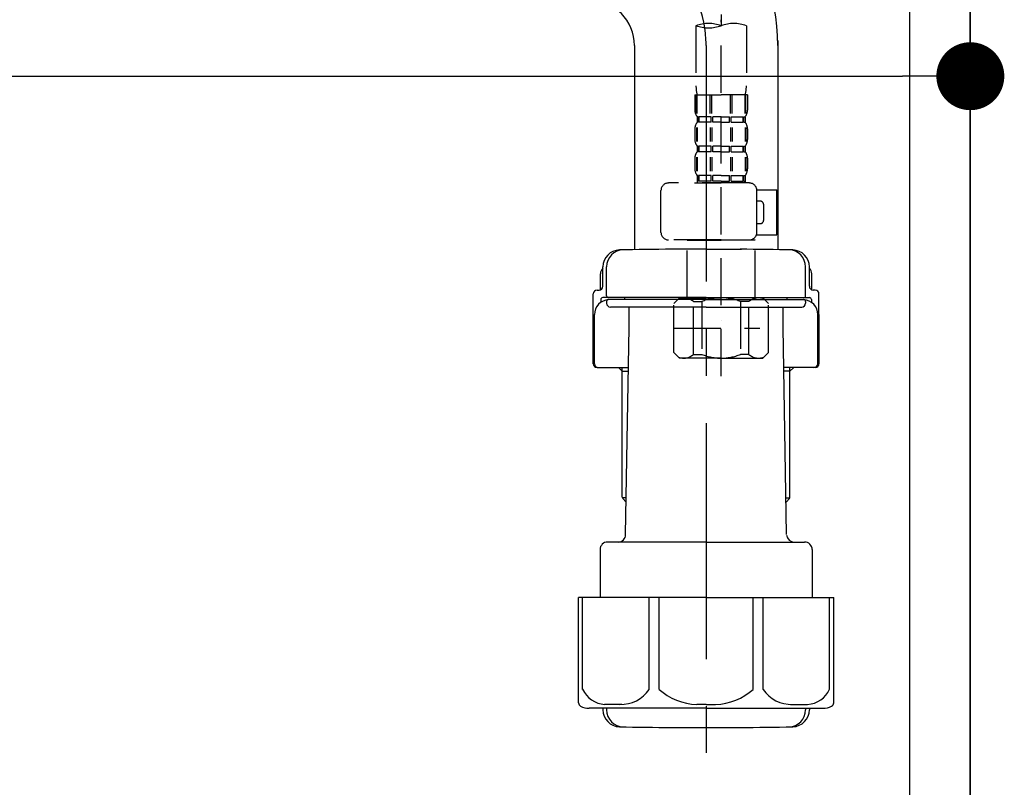
# Model space of a CAD drawing. Extents: x 28111 to 54233, y 210 to 8610.
# Drawn here: x 34508 to 34769, y 2415 to 2618 of the extents above; entities that cross this region are included whole.
import ezdxf

# ---------------------------------------------------------------- set-up
doc = ezdxf.new("R2010")
doc.units = 0
doc.header["$LTSCALE"] = 50
doc.header["$MEASUREMENT"] = 0
for name, pattern in [('CENTER', [2, 1.25, -0.25, 0.25, -0.25]), ('CENTER2', [1.125, 0.75, -0.125, 0.125, -0.125]), ('DASHED', [0.75, 0.5, -0.25])]:
    doc.linetypes.add(name, pattern=pattern)
doc.layers.get('0').update_dxf_attribs({"linetype": 'CONTINUOUS'})
for name, color, linetype in [('111-壁仕上', 3, 'CONTINUOUS'), ('122-扉', 6, 'CONTINUOUS'), ('150-機器', 8, 'CONTINUOUS'), ('166-寸法B', 11, 'CONTINUOUS')]:
    doc.layers.add(name, color=color, linetype=linetype)
doc.styles.add('KH001', font='txt')
doc.dimstyles.new('KH1xx030', dxfattribs={"dimscale": 30, "dimtxt": 2, "dimasz": 0.6, "dimexe": 0.3, "dimexo": 1.2, "dimgap": 0.5, "dimtad": 3, "dimdec": 1, "dimdsep": 46, "dimlunit": 6, "dimtxsty": 'KH001', "dimblk": 'DOT', "dimcen": 1, "dimdle": 1, "dimclrd": 256, "dimclre": 256, "dimclrt": 256, "dimadec": 0, "dimazin": 0, "dimtfac": 1, "dimtdec": 1, "dimtix": 1, "dimtmove": 2, "dimatfit": 3, "dimldrblk": 'CLOSEDBLANK', "dimfxl": 1, "dimtolj": 1, "dimtzin": 0, "dimlwd": -1, "dimlwe": -1, "dimarcsym": 0})

# ---------------------------------------------------------------- blocks, each defined once
blk = doc.blocks.new('_Dot')
at = {"color": 0, "linetype": 'ByBlock', "lineweight": -2}
blk.add_line((-0.5, 0), (-1, 0), dxfattribs=at)
at = {"color": 0, "linetype": 'ByBlock', "const_width": 0.5}
blk.add_lwpolyline([(-0.25, 0, 1), (0.25, 0, 1)], format="xyb", close=True, dxfattribs=at)
blk = doc.blocks.new('*D143')
at = {"layer": '166-寸法B', "transparency": 16777216}
for p, q in [((34119.51, 2811.73), (34119.51, 2593.92)), ((34759.51, 2811.73), (34759.51, 2593.92)), ((34137.51, 2602.92), (34741.51, 2602.92))]:
    blk.add_line(p, q, dxfattribs=at)
at = {"layer": '166-寸法B', "transparency": 16777216, "xscale": 18, "yscale": 18, "zscale": 18, "rotation": 180}
blk.add_blockref('_Dot', (34119.51, 2602.92), dxfattribs=at)
at = {"layer": '166-寸法B', "transparency": 16777216, "xscale": 18, "yscale": 18, "zscale": 18}
blk.add_blockref('_Dot', (34759.51, 2602.92), dxfattribs=at)
at = {"layer": '166-寸法B', "transparency": 16777216, "insert": (34330.33, 2647.92), "char_height": 60, "attachment_point": 5, "style": 'KH001'}
blk.add_mtext('\\A1;640', dxfattribs=at)
blk = doc.blocks.new('_ClosedBlank')
at = {"color": 0, "linetype": 'ByBlock', "lineweight": -2}
for p, q in [((-1, 0.167), (0, 0)), ((-1, 0.167), (-1, -0.167)), ((0, 0), (-1, -0.167))]:
    blk.add_line(p, q, dxfattribs=at)

msp = doc.modelspace()

# ---------------------------------------------------------------- linework, layer by layer
at = {"layer": '111-壁仕上', "ltscale": 2}
msp.add_lwpolyline([(33935.57, 2063.73), (34759.51, 2063.73), (34759.51, 4463.73), (33935.57, 4463.73)], dxfattribs=at)
at = {"layer": '122-扉', "color": 253}
msp.add_lwpolyline([(34743.51, 2883.73), (34759.51, 2883.73), (34759.51, 2213.73), (34743.51, 2213.73)], close=True, dxfattribs=at)
at = {"layer": '150-機器', "color": 13, "linetype": 'CENTER2'}
msp.add_line((34693.5, 2888.05), (34693.5, 2616.3), dxfattribs=at)
at = {"layer": '150-機器', "color": 13, "linetype": 'DASHED', "ltscale": 0.5}
for p, q in [((34693.5, 2523.52), (34693.5, 2617.83)), ((34686.82, 2616.3), (34686.82, 2600.41)), ((34700.18, 2616.3), (34700.18, 2600.41)), ((34686.52, 2597.99), (34686.52, 2593.95)), ((34686.52, 2597.99), (34693.5, 2597.99)), ((34686.96, 2593.08), (34686.96, 2597.99)), ((34687.15, 2593.08), (34687.15, 2597.99)), ((34690.6, 2593.08), (34690.6, 2597.99)), ((34691.06, 2593.08), (34691.06, 2597.99)), ((34700.48, 2597.99), (34693.5, 2597.99)), ((34695.94, 2593.08), (34695.94, 2597.99)), ((34696.4, 2593.08), (34696.4, 2597.99)), ((34699.85, 2593.08), (34699.85, 2597.99)), ((34700.04, 2593.08), (34700.04, 2597.99)), ((34700.48, 2597.99), (34700.48, 2593.95)), ((34687.12, 2592.2), (34687.12, 2590.71)), ((34687.51, 2592.2), (34687.12, 2592.2)), ((34687.51, 2590.71), (34687.12, 2590.71)), ((34687.51, 2590.71), (34687.51, 2592.2)), ((34687.7, 2590.71), (34687.7, 2592.2)), ((34690.83, 2592.2), (34687.7, 2592.2)), ((34690.83, 2590.71), (34687.7, 2590.71)), ((34690.83, 2590.71), (34690.83, 2592.2)), ((34691.29, 2590.71), (34691.29, 2592.2)), ((34693.5, 2592.2), (34691.29, 2592.2)), ((34693.5, 2590.71), (34691.29, 2590.71)), ((34693.5, 2592.2), (34695.71, 2592.2)), ((34693.5, 2590.71), (34695.71, 2590.71)), ((34695.71, 2590.71), (34695.71, 2592.2)), ((34696.17, 2590.71), (34696.17, 2592.2)), ((34696.17, 2592.2), (34699.3, 2592.2)), ((34696.17, 2590.71), (34699.3, 2590.71)), ((34699.3, 2590.71), (34699.3, 2592.2)), ((34699.49, 2590.71), (34699.49, 2592.2)), ((34699.49, 2592.2), (34699.88, 2592.2)), ((34699.49, 2590.71), (34699.88, 2590.71)), ((34699.88, 2592.2), (34699.88, 2590.71)), ((34686.52, 2588.96), (34686.52, 2586.17)), ((34686.96, 2589.3), (34686.96, 2585.6)), ((34687.15, 2589.3), (34687.15, 2585.6)), ((34690.6, 2589.3), (34690.6, 2585.6)), ((34691.06, 2589.3), (34691.06, 2585.6)), ((34695.94, 2589.3), (34695.94, 2585.6)), ((34696.4, 2589.3), (34696.4, 2585.6)), ((34699.85, 2589.3), (34699.85, 2585.6)), ((34700.05, 2589.3), (34700.05, 2585.6)), ((34700.48, 2588.96), (34700.48, 2586.17)), ((34687.12, 2584.42), (34687.12, 2582.93)), ((34687.51, 2584.42), (34687.12, 2584.42)), ((34687.51, 2582.93), (34687.12, 2582.93)), ((34687.51, 2582.93), (34687.51, 2584.42)), ((34687.7, 2582.93), (34687.7, 2584.42)), ((34690.83, 2584.42), (34687.7, 2584.42)), ((34690.83, 2582.93), (34687.7, 2582.93)), ((34690.83, 2582.93), (34690.83, 2584.42)), ((34691.29, 2582.93), (34691.29, 2584.42)), ((34693.5, 2584.42), (34691.29, 2584.42)), ((34693.5, 2582.93), (34691.29, 2582.93)), ((34693.5, 2584.42), (34695.71, 2584.42)), ((34693.5, 2582.93), (34695.71, 2582.93)), ((34695.71, 2582.93), (34695.71, 2584.42)), ((34696.17, 2582.93), (34696.17, 2584.42)), ((34696.17, 2584.42), (34699.3, 2584.42)), ((34696.17, 2582.93), (34699.3, 2582.93)), ((34699.3, 2582.93), (34699.3, 2584.42)), ((34699.49, 2582.93), (34699.49, 2584.42)), ((34699.49, 2584.42), (34699.88, 2584.42)), ((34699.49, 2582.93), (34699.88, 2582.93)), ((34699.88, 2584.42), (34699.88, 2582.93)), ((34686.52, 2581.18), (34686.52, 2578.39)), ((34686.96, 2581.49), (34686.96, 2577.8)), ((34687.15, 2581.49), (34687.15, 2577.8)), ((34690.6, 2581.49), (34690.6, 2577.8)), ((34691.06, 2581.49), (34691.06, 2577.8)), ((34695.94, 2581.49), (34695.94, 2577.8)), ((34696.4, 2581.49), (34696.4, 2577.8)), ((34699.85, 2581.49), (34699.85, 2577.8)), ((34700.04, 2581.49), (34700.04, 2577.8)), ((34700.48, 2581.18), (34700.48, 2578.39)), ((34687.51, 2576.64), (34687.12, 2576.64)), ((34687.12, 2576.64), (34687.12, 2574.65)), ((34687.51, 2575.15), (34687.12, 2575.15)), ((34687.51, 2575.15), (34687.51, 2576.64)), ((34690.83, 2576.64), (34687.7, 2576.64)), ((34687.7, 2575.15), (34687.7, 2576.64)), ((34690.83, 2575.15), (34687.7, 2575.15)), ((34690.83, 2575.15), (34690.83, 2576.64)), ((34693.5, 2576.64), (34691.29, 2576.64)), ((34691.29, 2575.15), (34691.29, 2576.64)), ((34693.5, 2575.15), (34691.29, 2575.15)), ((34693.5, 2576.64), (34695.71, 2576.64)), ((34693.5, 2575.15), (34695.71, 2575.15)), ((34695.71, 2575.15), (34695.71, 2576.64)), ((34696.17, 2576.64), (34699.3, 2576.64)), ((34696.17, 2575.15), (34696.17, 2576.64)), ((34696.17, 2575.15), (34699.3, 2575.15)), ((34699.3, 2575.15), (34699.3, 2576.64)), ((34699.49, 2576.64), (34699.88, 2576.64)), ((34699.49, 2575.15), (34699.49, 2576.64)), ((34699.49, 2575.15), (34699.88, 2575.15)), ((34699.88, 2576.64), (34699.88, 2574.65)), ((34677.54, 2561.58), (34677.54, 2572.65)), ((34700.98, 2574.65), (34679.54, 2574.65)), ((34686.42, 2574.65), (34693.5, 2574.65)), ((34702.97, 2572.85), (34708.26, 2572.85)), ((34702.98, 2561.58), (34702.98, 2572.65)), ((34708.26, 2560.89), (34708.26, 2572.85)), ((34703.77, 2569.86), (34702.98, 2569.86)), ((34704.77, 2564.88), (34704.77, 2568.86)), ((34702.98, 2563.88), (34703.77, 2563.88)), ((34693.5, 2559.59), (34679.54, 2559.59)), ((34684.62, 2559.59), (34684.52, 2559.49)), ((34684.52, 2559.49), (34693.5, 2559.49)), ((34684.52, 2544.23), (34684.52, 2559.49)), ((34693.5, 2559.59), (34700.98, 2559.59)), ((34702.48, 2559.49), (34693.5, 2559.49)), ((34702.38, 2559.59), (34702.48, 2559.49)), ((34702.48, 2544.23), (34702.48, 2559.49)), ((34702.85, 2560.89), (34708.26, 2560.89)), ((34680.93, 2542.73), (34682.43, 2544.23)), ((34682.43, 2544.23), (34693.5, 2544.23)), ((34683.57, 2544.23), (34693.5, 2544.23)), ((34703.43, 2544.23), (34693.5, 2544.23)), ((34704.57, 2544.23), (34693.5, 2544.23)), ((34706.07, 2542.73), (34704.57, 2544.23)), ((34680.93, 2529.77), (34680.93, 2542.73)), ((34686.14, 2543.23), (34688.37, 2543.23)), ((34686.14, 2529.27), (34686.14, 2543.23)), ((34688.37, 2543.23), (34688.37, 2529.27)), ((34700.87, 2543.23), (34698.64, 2543.23)), ((34698.64, 2543.23), (34698.64, 2529.27)), ((34700.87, 2529.27), (34700.87, 2543.23)), ((34706.07, 2529.77), (34706.07, 2542.73)), ((34693.5, 2538.25), (34693.54, 2538.25)), ((34680.93, 2536.25), (34703.72, 2536.25)), ((34680.93, 2529.77), (34682.43, 2528.27)), ((34693.5, 2528.27), (34682.43, 2528.27)), ((34686.14, 2529.27), (34688.37, 2529.27)), ((34693.5, 2528.27), (34704.57, 2528.27)), ((34700.87, 2529.27), (34698.64, 2529.27)), ((34706.07, 2529.77), (34704.57, 2528.27))]:
    msp.add_line(p, q, dxfattribs=at)
at = {"layer": '150-機器'}
for p, q in [((34708.51, 2612.38), (34708.51, 2557)), ((34670.51, 2611.09), (34670.51, 2557)), ((34708.51, 2611.09), (34708.51, 2557)), ((34689.51, 2557.09), (34680.16, 2557.09)), ((34689.51, 2557.09), (34698.86, 2557.09)), ((34662.16, 2547.29), (34662.16, 2552.43)), ((34662.16, 2547.29), (34662.16, 2552.42)), ((34663.16, 2544.79), (34663.16, 2552.44)), ((34715.86, 2544.79), (34715.86, 2552.44)), ((34716.86, 2547.29), (34716.86, 2552.43)), ((34716.86, 2547.29), (34716.86, 2552.42)), ((34661.51, 2546.36), (34661.51, 2550.58)), ((34717.51, 2546.36), (34717.51, 2550.58)), ((34660.61, 2546.29), (34661.16, 2546.29)), ((34718.41, 2546.29), (34717.86, 2546.29)), ((34659.61, 2526.79), (34659.61, 2545.29)), ((34661.61, 2543.79), (34661.61, 2543.05)), ((34689.51, 2544.29), (34662.11, 2544.29)), ((34689.51, 2543.79), (34663.61, 2543.79)), ((34668.01, 2543.79), (34668.01, 2544.29)), ((34689.51, 2544.29), (34716.91, 2544.29)), ((34689.51, 2543.79), (34715.41, 2543.79)), ((34711.01, 2543.79), (34711.01, 2544.29)), ((34717.41, 2543.79), (34717.41, 2543.05)), ((34719.41, 2526.79), (34719.41, 2545.29)), ((34663.16, 2543.29), (34663.16, 2542.79)), ((34689.51, 2541.79), (34664.16, 2541.79)), ((34669.11, 2536.39), (34669.11, 2541.79)), ((34689.51, 2541.79), (34714.86, 2541.79)), ((34709.91, 2536.39), (34709.91, 2541.79)), ((34715.86, 2543.29), (34715.86, 2542.79)), ((34659.61, 2539.79), (34659.61, 2526.79)), ((34659.93, 2526.79), (34659.93, 2539.79)), ((34719.09, 2526.79), (34719.09, 2539.79)), ((34719.41, 2539.79), (34719.41, 2526.79)), ((34668.19, 2481.56), (34669.11, 2536.39)), ((34710.83, 2481.56), (34709.91, 2536.39)), ((34660.61, 2525.79), (34668.93, 2525.79)), ((34667.31, 2524.79), (34666.31, 2525.79)), ((34667.31, 2491.47), (34667.31, 2525.79)), ((34718.41, 2525.79), (34710.09, 2525.79)), ((34711.71, 2491.47), (34711.71, 2525.79)), ((34711.71, 2524.79), (34712.71, 2525.79)), ((34667.31, 2524.79), (34668.92, 2524.79)), ((34711.71, 2524.79), (34710.11, 2524.79)), ((34668.36, 2491.28), (34667.35, 2491.28)), ((34710.67, 2491.28), (34711.67, 2491.28)), ((34667.44, 2491.14), (34668.34, 2490.14)), ((34711.58, 2491.14), (34710.69, 2490.14)), ((34689.51, 2479.59), (34663.41, 2479.59)), ((34689.51, 2479.59), (34715.61, 2479.59)), ((34661.41, 2477.59), (34661.41, 2464.88)), ((34717.61, 2477.59), (34717.61, 2464.88)), ((34655.71, 2437.01), (34655.71, 2464.88)), ((34689.51, 2464.88), (34655.71, 2464.88)), ((34689.51, 2464.88), (34723.31, 2464.88)), ((34723.31, 2437.01), (34723.31, 2464.88)), ((34689.51, 2435.58), (34658.51, 2435.58)), ((34662.16, 2435.58), (34662.16, 2435.17)), ((34663.16, 2435.58), (34663.16, 2435.14)), ((34689.51, 2435.58), (34720.51, 2435.58)), ((34715.86, 2435.58), (34715.86, 2435.14)), ((34716.86, 2435.58), (34716.86, 2435.17)), ((34680.51, 2430.49), (34698.51, 2430.49))]:
    msp.add_line(p, q, dxfattribs=at)
at = {"layer": '150-機器', "color": 13, "linetype": 'CENTER'}
msp.add_line((34689.51, 2611.09), (34689.51, 2423.73), dxfattribs=at)
at = {"layer": '150-機器', "color": 13, "ltscale": 0.1}
for p, q in [((34656.79, 2440.58), (34656.79, 2464.88)), ((34674.43, 2440.58), (34674.43, 2464.88)), ((34677.04, 2440.58), (34677.04, 2464.88)), ((34701.98, 2440.58), (34701.98, 2464.88)), ((34704.59, 2440.58), (34704.59, 2464.88)), ((34722.23, 2440.58), (34722.23, 2464.88)), ((34667.14, 2436.58), (34662.61, 2436.58)), ((34689.51, 2436.58), (34687.01, 2436.58)), ((34689.51, 2436.58), (34692.01, 2436.58)), ((34711.88, 2436.58), (34716.41, 2436.58))]:
    msp.add_line(p, q, dxfattribs=at)
at = {"layer": '150-機器'}
for centre, radius, start, end in [((34658.51, 2611.09), 50, 360, 88.8333), ((34658.51, 2611.09), 12, 360, 88.8333), ((34666.66, 2552.42), 4.5, 91.4252, 180), ((34667.66, 2552.44), 4.5, 91.3223, 180), ((34680.51, 1995.74), 561.35, 90, 91.4252), ((34698.51, 1995.74), 561.35, 88.5748, 90), ((34711.36, 2552.44), 4.5, 0, 88.6777), ((34712.36, 2552.42), 4.5, 0, 88.5748), ((34663.51, 2550.58), 2, 132.454, 180), ((34715.51, 2550.58), 2, 0, 47.546), ((34660.61, 2545.29), 1, 90, 180), ((34661.16, 2547.29), 1, 270, 0), ((34661.16, 2547.29), 1, 270, 0), ((34717.86, 2547.29), 1, 180, 270), ((34717.86, 2547.29), 1, 180, 270), ((34718.41, 2545.29), 1, 0, 90), ((34663.93, 2539.79), 4, 93.5454, 180), ((34662.11, 2543.79), 0.5, 90, 180), ((34663.66, 2544.79), 0.5, 180, 270), ((34663.66, 2543.29), 0.5, 90, 180), ((34715.09, 2539.79), 4, 0, 86.4546), ((34715.36, 2544.79), 0.5, 270, 0), ((34715.36, 2543.29), 0.5, 0, 90), ((34716.91, 2543.79), 0.5, 0, 90), ((34664.16, 2542.79), 1, 180, 270), ((34714.86, 2542.79), 1, 270, 0), ((34660.61, 2526.79), 1, 180, 270), ((34660.61, 2526.79), 1, 180, 270), ((34660.93, 2526.79), 1, 180, 270), ((34718.09, 2526.79), 1, 270, 0), ((34718.41, 2526.79), 1, 270, 0), ((34718.41, 2526.79), 1, 270, 0), ((34667.81, 2491.47), 0.5, 180, 221.9647), ((34711.21, 2491.47), 0.5, 318.0353, 0), ((34666.19, 2481.59), 2, 270, 359.0418), ((34712.83, 2481.59), 2, 185.6763, 270), ((34663.41, 2477.59), 2, 90, 180), ((34715.61, 2477.59), 2, 0, 90), ((34656.71, 2437.01), 1, 180, 243.2563), ((34722.31, 2437.01), 1, 296.7437, 360), ((34658.51, 2440.58), 5, 243.2563, 270), ((34666.66, 2435.17), 4.5, 180, 268.5748), ((34667.66, 2435.14), 4.5, 180, 268.6777), ((34711.36, 2435.14), 4.5, 271.3223, 0), ((34712.36, 2435.17), 4.5, 271.4252, 0), ((34720.51, 2440.58), 5, 270, 296.7437), ((34680.51, 2991.85), 561.35, 268.5748, 270), ((34698.51, 2991.85), 561.35, 270, 271.4252)]:
    msp.add_arc(centre, radius, start, end, dxfattribs=at)
at = {"layer": '150-機器', "color": 13, "linetype": 'CENTER'}
msp.add_arc((34658.51, 2611.09), 31, 360, 88.8333, dxfattribs=at)
at = {"layer": '150-機器', "color": 13, "linetype": 'DASHED', "ltscale": 0.5}
for centre, radius, start, end in [((34690.16, 2606.85), 10.02, 70.5288, 109.4712), ((34696.84, 2606.85), 10.02, 70.5288, 109.4712), ((34690.16, 2625.75), 10.02, 250.5288, 289.4712), ((34696.79, 2600.41), 9.97, 180, 194.0699), ((34690.21, 2600.41), 9.97, 345.9301, 0), ((34689.36, 2593.95), 2.84, 180, 217.8493), ((34697.64, 2593.95), 2.84, 322.1507, 0), ((34689.36, 2588.96), 2.84, 142.1507, 180), ((34697.64, 2588.96), 2.84, 0, 37.8493), ((34689.36, 2586.17), 2.84, 180, 217.8493), ((34697.64, 2586.17), 2.84, 322.1507, 0), ((34689.36, 2581.18), 2.84, 142.1507, 180), ((34697.64, 2581.18), 2.84, 0, 37.8493), ((34689.36, 2578.39), 2.84, 180, 217.8493), ((34697.64, 2578.39), 2.84, 322.1507, 0), ((34679.54, 2572.65), 1.99, 90, 180), ((34700.98, 2572.65), 1.99, 0, 90), ((34703.77, 2568.86), 0.997, 0, 90), ((34703.77, 2564.88), 0.997, 270, 0), ((34679.54, 2561.58), 1.99, 180.001, 270), ((34700.98, 2561.58), 1.99, 270, 359.999), ((34683.54, 2540.34), 3.89, 48.036, 110.221), ((34693.47, 2530.34), 13.89, 89.864, 111.555), ((34693.53, 2530.34), 13.89, 68.445, 90.136), ((34703.47, 2540.34), 3.89, 69.779, 131.964), ((34683.54, 2532.16), 3.89, 249.779, 311.964), ((34693.5, 2541.99), 13.72, 248.018, 270), ((34693.5, 2541.99), 13.72, 270, 291.982), ((34703.47, 2532.16), 3.89, 228.036, 290.221)]:
    msp.add_arc(centre, radius, start, end, dxfattribs=at)
at = {"layer": '150-機器', "color": 13, "ltscale": 0.1}
for centre, radius, start, end in [((34663.08, 2443.49), 6.92, 204.8352, 266.1563), ((34666.88, 2445.7), 9.13, 268.3376, 325.848), ((34687.49, 2452.21), 15.64, 228.0486, 268.2381), ((34691.53, 2452.21), 15.64, 271.7619, 311.9514), ((34712.15, 2445.7), 9.13, 214.152, 271.6624), ((34715.95, 2443.49), 6.92, 273.8437, 335.1648)]:
    msp.add_arc(centre, radius, start, end, dxfattribs=at)

# ---------------------------------------------------------------- dimensions: what is measured, and where the dimension line sits
at = {"layer": '166-寸法B'}
dim = msp.add_linear_dim(base=(34759.51, 2602.92), p1=(34119.51, 2847.73), p2=(34759.51, 2847.73), dimstyle='KH1xx030', dxfattribs=at)
dim.commit()
dim.dimension.update_dxf_attribs({"geometry": '*D143', "text_midpoint": (34330.33, 2647.92), "dimtype": 128})

doc.saveas('drawing.dxf')
